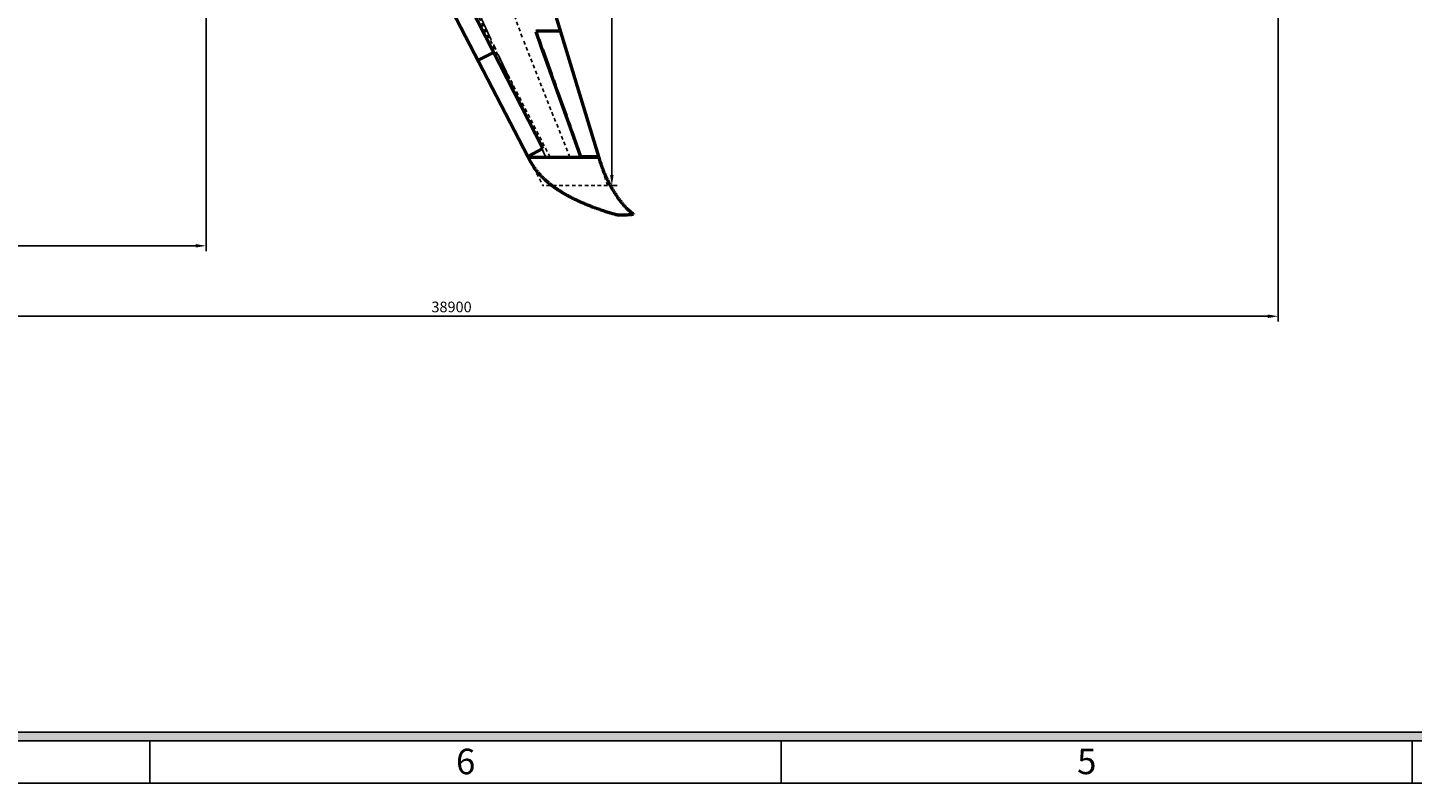
# Model space of a CAD drawing. Units: millimetres. Extents: x 1557 to 2746, y 477 to 1318.
# Drawn here: x 1826 to 2152, y 477 to 655 of the extents above; entities that cross this region are included whole.
import ezdxf

# ---------------------------------------------------------------- set-up
doc = ezdxf.new("R2010")
doc.units = ezdxf.units.MM
doc.header["$PDMODE"] = 35
doc.linetypes.add('CENTERX2', pattern=[101.6, 63.5, -12.7, 12.7, -12.7])
doc.linetypes.add('DASHED', pattern=[0.3, 0.17, -0.13])
for name, color, linetype in [('对称线', 6, 'CENTERX2'), ('梁轴线', 5, 'DASHED'), ('辅助线', 7, 'DASHED'), ('铰链线', 1, 'Continuous')]:
    doc.layers.add(name, color=color, linetype=linetype)
doc.layers.add('标注', color=4, linetype='Continuous', lineweight=18)
doc.layers.add('飞机外形', color=7, linetype='Continuous', lineweight=50)
doc.styles.add('宋体', font='txt')
doc.dimstyles.new('ISO-25', dxfattribs={"dimtxt": 2.5, "dimasz": 2.5, "dimexe": 1.25, "dimexo": 0.625, "dimtad": 1, "dimlfac": 100, "dimtxsty": 'Standard', "dimcen": 2.5, "dimadec": 0, "dimazin": 0, "dimtfac": 1, "dimtmove": 0, "dimatfit": 3, "dimfxl": 1, "dimarcsym": 0})

# ---------------------------------------------------------------- blocks, each defined once
blk = doc.blocks.new('*D26')
at = {"layer": 'Defpoints', "color": 0, "transparency": 16777216}
for p in [(1975.84, 789.82), (1962.16, 617.78), (1963.19, 617.78)]:
    blk.add_point(p, dxfattribs=at)
at = {"layer": '标注', "color": 0, "lineweight": -2, "transparency": 16777216}
for p, q in [((1975.21, 789.82), (1961.94, 789.82)), ((1963.19, 787.32), (1963.19, 620.28)), ((1962.79, 617.78), (1964.44, 617.78))]:
    blk.add_line(p, q, dxfattribs=at)
at = {"layer": '标注', "color": 0, "transparency": 16777216}
for points in [[(1962.77, 787.32), (1963.6, 787.32), (1963.19, 789.82)], [(1962.77, 620.28), (1963.6, 620.28), (1963.19, 617.78)]]:
    blk.add_solid(points, dxfattribs=at)
at = {"layer": '标注', "color": 0, "transparency": 16777216, "insert": (1961.31, 703.8), "char_height": 2.5, "attachment_point": 5, "rotation": 90}
blk.add_mtext('17204', dxfattribs=at)
blk = doc.blocks.new('*D22')
at = {"layer": 'Defpoints', "color": 0, "transparency": 16777216}
for p in [(1730.97, 789.81), (1867.75, 770.5), (1730.97, 603.62)]:
    blk.add_point(p, dxfattribs=at)
at = {"layer": '标注', "color": 0, "lineweight": -2, "transparency": 16777216}
for p, q in [((1730.97, 789.18), (1730.97, 602.37)), ((1867.75, 769.88), (1867.75, 602.37)), ((1865.25, 603.62), (1733.47, 603.62))]:
    blk.add_line(p, q, dxfattribs=at)
at = {"layer": '标注', "color": 0, "transparency": 16777216}
for points in [[(1733.47, 604.04), (1733.47, 603.21), (1730.97, 603.62)], [(1865.25, 604.04), (1865.25, 603.21), (1867.75, 603.62)]]:
    blk.add_solid(points, dxfattribs=at)
at = {"layer": '标注', "color": 0, "transparency": 16777216, "insert": (1801.41, 605.5), "char_height": 2.5, "attachment_point": 5}
blk.add_mtext('13678.21', dxfattribs=at)
blk = doc.blocks.new('*D23')
at = {"layer": 'Defpoints', "color": 0, "transparency": 16777216}
for p in [(1730.97, 789.82), (2119.97, 789.82), (2119.97, 587.05)]:
    blk.add_point(p, dxfattribs=at)
at = {"layer": '标注', "color": 0, "lineweight": -2, "transparency": 16777216}
for p, q in [((1730.97, 789.19), (1730.97, 585.8)), ((2119.97, 789.19), (2119.97, 585.8)), ((1733.47, 587.05), (2117.47, 587.05))]:
    blk.add_line(p, q, dxfattribs=at)
at = {"layer": '标注', "color": 0, "transparency": 16777216}
for points in [[(1733.47, 587.46), (1733.47, 586.63), (1730.97, 587.05)], [(2117.47, 587.46), (2117.47, 586.63), (2119.97, 587.05)]]:
    blk.add_solid(points, dxfattribs=at)
at = {"layer": '标注', "color": 0, "transparency": 16777216, "insert": (1925.47, 588.92), "char_height": 2.5, "attachment_point": 5}
blk.add_mtext('38900', dxfattribs=at)

msp = doc.modelspace()

# ---------------------------------------------------------------- hatches: boundary and pattern name
h = msp.add_hatch(color=256)
h.paths.add_polyline_path([(2735.50646, 487.22696), (2735.50646, 1308.22696), (1581.50646, 1308.22696), (1581.50646, 487.22696)])
h.paths.add_polyline_path([(2733.50646, 1306.22696), (2733.50646, 489.22696), (1583.50646, 489.22696), (1583.50646, 1306.22696)], flags=16)

# ---------------------------------------------------------------- linework, layer by layer
for p, q in [((2733.50646, 489.22696), (1583.50646, 489.22696)), ((2733.50646, 489.22696), (1583.50646, 489.22696)), ((1581.50646, 487.22696), (2735.50646, 487.22696)), ((1581.50646, 487.22696), (2735.50646, 487.22696)), ((1854.50646, 477.22696), (1854.50646, 487.22696)), ((2003.00646, 477.22696), (2003.00646, 487.22696)), ((2151.50646, 477.22696), (2151.50646, 487.22696)), ((2745.50646, 477.22696), (1556.50646, 477.22696))]:
    msp.add_line(p, q)
at = {"layer": '对称线', "color": 6, "ltscale": 0.1}
msp.add_line((1947.66543, 624.45646), (1870.69729, 789.81646), dxfattribs=at)
at = {"layer": '梁轴线', "color": 5, "linetype": 'DASHED', "ltscale": 5}
for p, q in [((1948.64638, 624.45646), (1873.97225, 770.56897)), ((1910.21873, 740.95646), (1942.22888, 652.31646)), ((1953.28485, 624.45646), (1942.22888, 652.31646))]:
    msp.add_line(p, q, dxfattribs=at)
at = {"layer": '辅助线', "color": 7, "linetype": 'DASHED', "ltscale": 5}
for p, q in [((1943.41129, 624.65639), (1946.98034, 617.77646)), ((1962.16034, 617.77646), (1960.05589, 624.65655)), ((1962.16034, 617.77646), (1946.98034, 617.77646))]:
    msp.add_line(p, q, dxfattribs=at)
at = {"layer": '铰链线', "color": 1, "linetype": 'CENTERX2', "ltscale": 0.1}
msp.add_line((1956.06125, 624.65646), (1945.54218, 654.10691), dxfattribs=at)
at = {"layer": '飞机外形'}
for p, q in [((1891.58675, 724.55646), (1943.41119, 624.65658)), ((1946.94976, 626.46511), (1896.67919, 724.81646)), ((1945.74563, 654.17646), (1951.02475, 654.17646)), ((1931.69843, 647.23479), (1935.37355, 649.11327)), ((1943.41125, 624.65646), (1946.94976, 626.46511)), ((1943.41125, 624.65646), (1943.41381, 624.65152)), ((1943.52597, 624.45646), (1960.0556, 624.45646)), ((1955.78713, 624.65646), (1960.05592, 624.65646))]:
    msp.add_line(p, q, dxfattribs=at)
at = {"layer": '飞机外形', "color": 0}
msp.add_line((1936.50188, 701.64726), (1960.05592, 624.65646), dxfattribs=at)
at = {"layer": '飞机外形'}
for points in [[(1945.28261, 654.01804), (1946.50734, 650.59364), (1953.35693, 631.44693), (1955.78713, 624.65646)], [(1967.84373, 611.40247), (1967.75164, 611.47504), (1967.66004, 611.54895), (1967.56899, 611.62411), (1967.47846, 611.70051), (1967.38844, 611.77809), (1967.29887, 611.85692), (1967.20965, 611.93708), (1967.13244, 612.00774), (1967.04162, 612.09239), (1966.95078, 612.17872), (1966.8978, 612.22981), (1966.84485, 612.28145), (1966.73909, 612.38629), (1966.63358, 612.49309), (1966.5284, 612.60176), (1966.4236, 612.71223), (1966.3192, 612.82438), (1966.21528, 612.93825), (1966.11184, 613.05368), (1966.00885, 613.17067), (1965.90637, 613.28926), (1965.81426, 613.39754), (1965.72252, 613.50708), (1965.63114, 613.61786), (1965.54004, 613.72989), (1965.43992, 613.85497), (1965.34008, 613.98168), (1965.24045, 614.11004), (1965.141, 614.2402), (1965.0417, 614.37211), (1964.92668, 614.52739), (1964.81198, 614.68489), (1964.69768, 614.84446), (1964.58387, 615.00598), (1964.52266, 615.09399), (1964.46166, 615.18247), (1964.35469, 615.33946), (1964.24799, 615.4984), (1964.14141, 615.65965), (1964.03487, 615.82325), (1963.92832, 615.98934), (1963.82188, 616.15774), (1963.71569, 616.32833), (1963.60627, 616.50676), (1963.54659, 616.60528), (1963.48713, 616.70426), (1963.38422, 616.87758), (1963.28155, 617.05309), (1963.17893, 617.23118), (1963.07629, 617.412), (1962.97369, 617.59559), (1962.87131, 617.78161), (1962.79487, 617.92247), (1962.71885, 618.06418), (1962.66459, 618.16637), (1962.57205, 618.34278), (1962.4801, 618.52071), (1962.38858, 618.70051), (1962.29735, 618.88262), (1962.20629, 619.06715), (1962.12016, 619.24461), (1962.03422, 619.42442), (1961.9486, 619.60653), (1961.86332, 619.79083), (1961.77856, 619.97723), (1961.69442, 620.16543), (1961.61678, 620.34208), (1961.53991, 620.51989), (1961.46395, 620.69864), (1961.41465, 620.81629), (1961.33092, 621.01926), (1961.24836, 621.22356), (1961.20748, 621.32629), (1961.16684, 621.42942), (1961.11303, 621.56778), (1961.05963, 621.70704), (1961.00664, 621.84723), (1960.96799, 621.9509), (1960.92957, 622.05508), (1960.8917, 622.15895), (1960.85405, 622.26333)], [(1964.00881, 610.96012), (1963.73186, 611.04086), (1963.4552, 611.12254), (1963.17881, 611.20528), (1962.89971, 611.28989), (1962.62092, 611.37559), (1962.34244, 611.46239), (1962.05922, 611.55184), (1961.77635, 611.64247), (1961.49385, 611.73426), (1961.20485, 611.8295), (1960.91625, 611.92606), (1960.62811, 612.02387), (1960.33576, 612.12465), (1960.04391, 612.2268), (1959.75256, 612.33036), (1959.45907, 612.43629), (1959.31157, 612.49012), (1959.1642, 612.54442), (1959.01887, 612.59833), (1958.87369, 612.65262), (1958.65362, 612.73579), (1958.43385, 612.81981), (1958.21446, 612.90477), (1957.99539, 612.99067), (1957.77569, 613.07786), (1957.55635, 613.16598), (1957.33741, 613.25512), (1957.11885, 613.34524), (1956.89905, 613.43704), (1956.67965, 613.52989), (1956.46071, 613.62372), (1956.24223, 613.71864), (1956.02178, 613.81571), (1955.80184, 613.91387), (1955.58241, 614.01317), (1955.36348, 614.11364), (1955.14295, 614.21629), (1954.92299, 614.32012), (1954.7036, 614.42516), (1954.48481, 614.53145), (1954.26571, 614.6395), (1954.04725, 614.74879), (1953.82946, 614.85942), (1953.61235, 614.97137), (1953.39701, 615.08415), (1953.18239, 615.19825), (1952.96852, 615.31379), (1952.86186, 615.37208), (1952.75541, 615.43067), (1952.58647, 615.52469), (1952.41803, 615.61958), (1952.25012, 615.71543), (1952.08276, 615.81223), (1951.91594, 615.90997), (1951.74844, 616.00938), (1951.58153, 616.10981), (1951.41524, 616.21122), (1951.24955, 616.31364), (1951.08451, 616.41708), (1950.91873, 616.52247), (1950.75364, 616.62891), (1950.58924, 616.73645), (1950.42557, 616.84504), (1950.26262, 616.95477), (1950.101, 617.0652), (1949.94016, 617.1768), (1949.78012, 617.2895), (1949.62088, 617.40336), (1949.46248, 617.5184), (1949.30797, 617.63235), (1949.1543, 617.74747), (1949.00151, 617.86372), (1948.84961, 617.98114), (1948.69864, 618.09973), (1948.54946, 618.21887), (1948.40125, 618.33918), (1948.25403, 618.46071), (1948.18053, 618.52215), (1948.10731, 618.58387), (1948.03485, 618.64551), (1947.96268, 618.70743), (1947.84194, 618.81219), (1947.72196, 618.91786), (1947.60278, 619.02442), (1947.48442, 619.13184), (1947.36686, 619.2402), (1947.25016, 619.34942), (1947.13625, 619.45778), (1947.02321, 619.56692), (1946.91104, 619.67704), (1946.79977, 619.78801), (1946.6894, 619.89993), (1946.57996, 620.01274), (1946.47346, 620.12438), (1946.36787, 620.23692), (1946.26326, 620.35036), (1946.15961, 620.46465), (1946.05698, 620.57989), (1945.95535, 620.69602), (1945.85715, 620.81028), (1945.75994, 620.92543), (1945.66377, 621.04141), (1945.56866, 621.15825), (1945.47461, 621.27598), (1945.38166, 621.39458), (1945.29043, 621.51329), (1945.20034, 621.63282), (1945.11137, 621.75325), (1945.02358, 621.8745), (1944.93696, 621.99661), (1944.85155, 622.11958)], [(1967.55811, 610.94555), (1967.43434, 610.92872), (1967.30965, 610.91301), (1967.17106, 610.89668), (1967.01901, 610.8802), (1966.87666, 610.86606), (1966.73198, 610.85278), (1966.60014, 610.84168), (1966.47129, 610.83153), (1966.39834, 610.82606), (1966.29616, 610.81887), (1966.19444, 610.81231), (1966.09348, 610.80661), (1966.02272, 610.80301), (1965.95075, 610.79973), (1965.87873, 610.79684), (1965.80696, 610.79442), (1965.73516, 610.79247), (1965.66364, 610.79098), (1965.59211, 610.79004), (1965.52297, 610.78961), (1965.45385, 610.78969), (1965.38823, 610.79028), (1965.32262, 610.79129), (1965.25602, 610.7929), (1965.18942, 610.79504), (1965.12096, 610.79782), (1965.05254, 610.80122), (1964.98684, 610.80504), (1964.92119, 610.8095), (1964.85731, 610.8145), (1964.79571, 610.81989), (1964.73569, 610.82579), (1964.67672, 610.83219), (1964.61844, 610.83915), (1964.56061, 610.84672), (1964.50303, 610.85497), (1964.44569, 610.86383), (1964.38856, 610.87348), (1964.33174, 610.88379), (1964.27537, 610.89489), (1964.21967, 610.90668), (1964.16487, 610.91918), (1964.11123, 610.93231), (1964.0591, 610.94598), (1964.00879, 610.96012)], [(1967.55811, 610.94555), (1967.56825, 610.94692), (1967.63877, 610.95758), (1967.70291, 610.96848), (1967.76717, 610.98051), (1967.80989, 610.98903), (1967.8952, 611.00676), (1967.96979, 611.02184), (1968.00703, 611.02907), (1968.06326, 611.0393), (1968.09987, 611.04551), (1968.13653, 611.05129), (1968.18553, 611.0584), (1968.23463, 611.06481), (1968.29512, 611.07172)], [(1967.84373, 611.40247), (1967.915, 611.34747), (1967.97979, 611.29833), (1968.03354, 611.25829), (1968.10653, 611.20485), (1968.14928, 611.17403), (1968.2119, 611.12958), (1968.24131, 611.10903), (1968.29512, 611.07172)]]:
    msp.add_lwpolyline(points, dxfattribs=at)
for centre, radius, start, end in [((2120.0797, 143.88349), 539.25067, 108.8619758, 108.9139711), ((1960.44719, 632.65118), 18.81858, 205.139988, 214.0308947), ((1725.32618, 545.04234), 247.86379, 18.1524279, 18.7355757)]:
    msp.add_arc(centre, radius, start, end, dxfattribs=at)

# ---------------------------------------------------------------- texts
at = {"char_height": 6, "width": 4.7764, "attachment_point": 1, "style": '宋体'}
for s, insert in [('{\\fArial|b0|i0|c0|p34;6}', (1926.51553, 485.35986)), ('{\\fArial|b0|i0|c0|p34;5}', (2072.64541, 485.38154))]:
    msp.add_mtext(s, dxfattribs=dict(at, insert=insert))

# ---------------------------------------------------------------- dimensions: what is measured, and where the dimension line sits
at = {"layer": '标注'}
for base, p1, p2, picture, middle in [((2119.96932, 587.04768), (1730.96931, 789.81646), (2119.96932, 789.81645), '*D23', (1925.46931, 587.04768)), ((1730.96932, 603.62282), (1867.75142, 770.50286), (1730.96932, 789.80869), '*D22', (1801.40749, 603.62282))]:
    dim = msp.add_linear_dim(base=base, p1=p1, p2=p2, dimstyle='ISO-25', override={"dimlfac": 100, "dimdsep": 46}, dxfattribs=at)
    dim.commit()
    dim.dimension.update_dxf_attribs({"geometry": picture, "text_midpoint": middle, "dimtype": 160})
dim = msp.add_linear_dim(base=(1963.18543, 617.77646), p1=(1975.83589, 789.81646), p2=(1962.16034, 617.77646), angle=90, dimstyle='ISO-25', override={"dimlfac": 100, "dimdsep": 46}, dxfattribs=at)
dim.commit()
dim.dimension.update_dxf_attribs({"geometry": '*D26', "text_midpoint": (1963.18543, 703.79646), "dimtype": 160})

doc.saveas('drawing.dxf')
